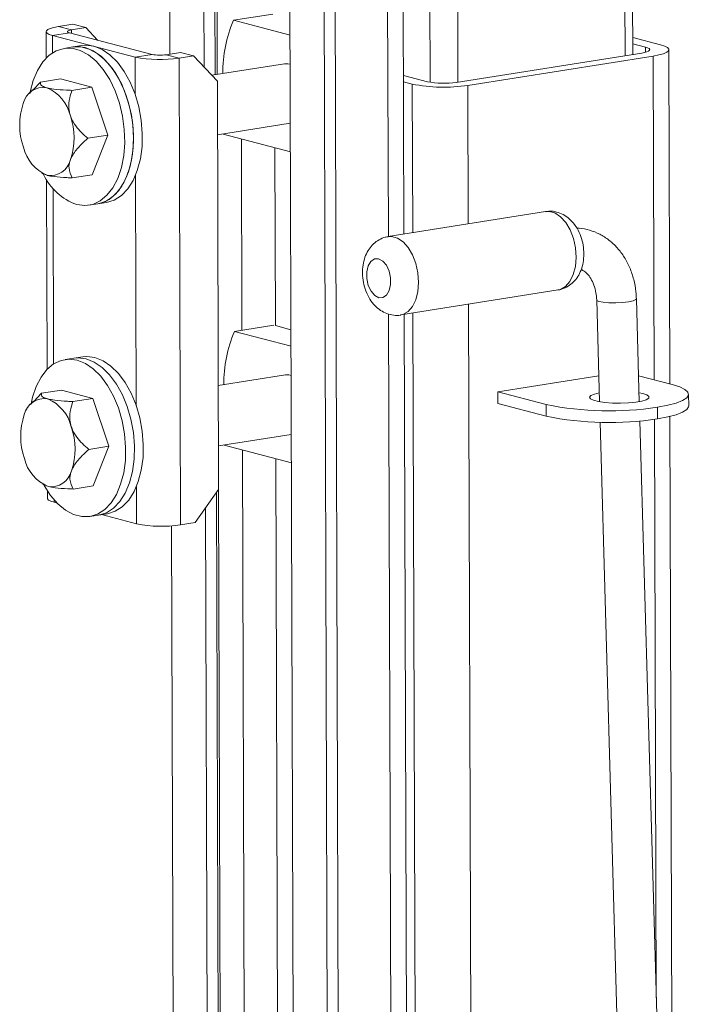
# Model space of a CAD drawing. Units: inches. Extents: x 0.1 to 10.8, y 0.2 to 8.4.
# Drawn here: x 9 to 9.4, y 7.1 to 7.7 of the extents above; entities that cross this region are included whole.
import ezdxf

# ---------------------------------------------------------------- set-up
doc = ezdxf.new("R2010")
doc.units = ezdxf.units.IN
doc.header["$MEASUREMENT"] = 0

msp = doc.modelspace()

# ---------------------------------------------------------------- linework, layer by layer
at = {"color": 7, "linetype": 'Continuous', "lineweight": 15}
for p, q in [((9.316417512039346, 7.787468503999542), (9.31681092758402, 7.663495762757974)), ((9.321268892629186, 7.664201121655454), (9.320871869300284, 7.789310744513786)), ((9.204854901635784, 7.772723927817796), (9.205249826058978, 7.648275710177891)), ((9.220785979749703, 7.772344539652194), (9.221179395294378, 7.648371798410625)), ((9.056078175673616, 7.747907760163066), (9.056343176109793, 7.664401068706602)), ((9.075628146867793, 7.742797203892547), (9.075900451707982, 7.656988755425147)), ((9.081936052235122, 7.741147929031307), (9.082217117321687, 7.652578959857562)), ((9.083144683684427, 7.740832004971858), (9.083424140449688, 7.652769848514445)), ((9.124894004071368, 7.729918207210863), (9.12701452068557, 7.061702980158312)), ((9.18081496274027, 7.732275334798726), (9.181361601053451, 7.560019176976883)), ((9.190277529774436, 7.561437001018746), (9.189730916653424, 7.733685220306698)), ((9.14443853375637, 7.72652237426089), (9.149098260885305, 6.258153486880549)), ((9.150738041474185, 7.727518720803161), (9.15539929206658, 6.258669761031178)), ((9.092676607541605, 7.683740210530267), (9.115167720939, 7.687297141900187)), ((9.00080930394205, 7.681476089426608), (8.992509207168803, 7.680163443224328)), ((8.992509207168803, 7.680163443224328), (8.999971164977719, 7.678212768673777)), ((9.008271261750968, 7.679525414876057), (8.999971164977719, 7.678212768673777)), ((9.008271261750968, 7.679525414876057), (9.00080930394205, 7.681476089426608)), ((9.01490955029391, 7.672415356763022), (9.008271261750968, 7.679525414876057)), ((9.12506742388116, 7.675272735542717), (9.092676607541605, 7.683740210530267)), ((8.98547132087625, 7.677252701733499), (8.985519412732815, 7.662098040534796)), ((8.998914855573775, 7.676596284585597), (8.989171260717969, 7.675055351614159)), ((8.989171260717969, 7.675055351614159), (9.036430324814427, 7.662701079990473)), ((8.989171260717969, 7.675055351614159), (8.98920275756263, 7.66513009516203)), ((8.998914855573775, 7.676596284585597), (9.046173919670233, 7.66424201296191)), ((8.999971164977719, 7.678212768673777), (8.999977175299623, 7.676318801614316)), ((9.337179701781501, 7.669732088171261), (9.32123810855602, 7.673899474398374)), ((9.000789497841616, 7.668463574620316), (8.995737267784554, 7.667664573020863)), ((9.005841733191433, 7.66926257705681), (9.000789497841616, 7.668463574620316)), ((9.328518766213701, 7.668362375926712), (9.321249683584147, 7.670262629835195)), ((9.328518766213701, 7.668362375926712), (9.328527994504118, 7.665454365617015)), ((9.036430324814427, 7.662701079990473), (9.046173919670233, 7.66424201296191)), ((9.036430324814427, 7.662701079990473), (9.03649832113877, 7.641274141382411)), ((9.054139448141685, 7.664052317205028), (9.062439544914934, 7.665364963407309)), ((9.054139448141685, 7.664052317205028), (9.0616014059506, 7.662101642654477)), ((9.0616014059506, 7.662101642654477), (9.069901502723852, 7.663414288856757)), ((9.069901502723852, 7.663414288856757), (9.062439544914934, 7.665364963407309)), ((9.083487239979084, 7.648862660977162), (9.069901502723852, 7.663414288856757)), ((9.220224741941912, 7.648221043761106), (9.32632161548226, 7.665000084045953)), ((9.226857590625375, 7.646487111533692), (9.332954464165724, 7.663266151818539)), ((9.332954464165724, 7.663266151818539), (9.333542568794206, 7.477943167211433)), ((9.342470381634355, 7.475609403915085), (9.3418631786876, 7.666950632847026)), ((9.0616014059506, 7.662101642654477), (9.062448939567515, 7.395027636033629)), ((9.12196986022809, 7.658865985562135), (9.080300431655171, 7.652276036232425)), ((9.189989540416677, 7.652188353549599), (9.20365643347838, 7.64861561015393)), ((8.982305968818036, 7.648337409745284), (8.97785162409774, 7.643733693588611)), ((8.993782787108628, 7.650152449058072), (8.982305968818036, 7.648337409745284)), ((8.993782787108628, 7.650152449058072), (9.011733465710016, 7.645459855933114)), ((9.011733465710016, 7.645459855933114), (9.000256647419423, 7.643644816620325)), ((9.011733465710016, 7.645459855933114), (9.020788261121558, 7.618075423477126)), ((9.083487239979084, 7.648862660977162), (9.084228832556834, 7.415172696275134)), ((9.19000107310277, 7.648551502290099), (9.19499545556855, 7.647245891213061)), ((9.19499545556855, 7.647245891213061), (9.195265245169239, 7.562230042682083)), ((9.226857590625375, 7.646487111533692), (9.227108905082577, 7.567293133068131)), ((8.977699160646093, 7.6438802861211), (8.975890616075672, 7.641909948652816)), ((9.083584284794076, 7.618280568718641), (9.125227387208756, 7.624866354611154)), ((9.020788261121558, 7.618075423477126), (9.009311442830963, 7.616260384164338)), ((9.020788261121558, 7.618075423477126), (9.01189237793171, 7.595383584146098)), ((9.086737078881262, 7.618779337026091), (9.086737712663277, 7.618579620226087)), ((9.086737712663277, 7.618579620226087), (9.12527930728539, 7.608504233887505)), ((9.097238064655768, 7.615834323189062), (9.097585414324877, 7.506377817894298)), ((9.116369775757361, 7.610833200854309), (9.116692860061107, 7.509023174967265)), ((8.983112445389638, 7.596245207614007), (8.983685254625243, 7.595921243486332)), ((8.983712319772087, 7.595915913657169), (8.986001079382762, 7.595054650494792)), ((9.01189237793171, 7.595383584146098), (9.00041555964112, 7.593568544833309)), ((9.036644838811785, 7.595103628269968), (9.037063343108079, 7.463224942907702)), ((8.985740481998539, 7.592434898732232), (8.986084436028026, 7.484048424242515)), ((8.989449203301096, 7.587470342825376), (8.989767779531938, 7.487080896687322)), ((9.009937897255785, 7.577871460183307), (9.014990127312847, 7.57867046178276)), ((9.014990127312847, 7.57867046178276), (9.020042362662664, 7.579469464219254)), ((9.271371017241686, 7.574330637489536), (9.181263654438878, 7.560003697137086)), ((9.179580953950271, 7.559636365908077), (9.178800354974696, 7.559400892308225)), ((9.188401279739645, 7.515112927106101), (9.278508630631041, 7.529440283602042)), ((9.300577914924425, 7.523718753902791), (9.302234931190624, 7.465414044761597)), ((9.32496866210553, 7.465509859457851), (9.323296015681915, 7.524364226938651)), ((9.19541122982893, 7.516227492234079), (9.199596486262365, 6.197373369982134)), ((9.227254889742266, 7.521290582620128), (9.231533538861344, 6.173006643962431)), ((9.181502333808208, 7.515671601936451), (9.185476213332665, 6.263426375026742)), ((9.194384949025558, 6.267110859403391), (9.190423514434125, 7.515434450570743)), ((9.093241630836816, 7.505690594237987), (9.115732744234212, 7.509247525607905)), ((9.125632447176374, 7.497223119250437), (9.093241630836816, 7.505690594237987)), ((9.125602386949021, 7.506694082817087), (9.116692860061107, 7.509023174967265)), ((9.001354519810926, 7.490414376145609), (8.996302289753862, 7.489615374546155)), ((9.006406755160741, 7.491213378582102), (9.001354519810926, 7.490414376145609)), ((9.122534882197396, 7.480816787087427), (9.084039835744568, 7.474728860896525)), ((9.244022806141182, 7.471063205463544), (9.301814619603347, 7.480202882570496)), ((9.324548478471378, 7.480294453566481), (9.343834431809778, 7.47525279837039)), ((8.994347809077937, 7.472103250583364), (8.982870990787344, 7.470288211270575)), ((8.994347809077937, 7.472103250583364), (9.012298487679322, 7.467410657458406)), ((9.244022806141182, 7.471063205463544), (9.271659686464572, 7.463838485023681)), ((9.244043910551895, 7.464412803150408), (9.244022806141182, 7.471063205463544)), ((8.978264182615401, 7.465831087646394), (8.97645563804498, 7.463860750178108)), ((8.982870990787344, 7.470288211270575), (8.978416646067048, 7.465684495113902)), ((9.012298487679322, 7.467410657458406), (9.000821669388731, 7.465595618145618)), ((9.012298487679322, 7.467410657458406), (9.021353283090864, 7.440026225002418)), ((9.353222468861674, 7.463039482060625), (9.353201364450959, 7.46968988437376)), ((9.244043910551895, 7.464412803150408), (9.271680790875287, 7.457188082710545)), ((9.271680790875287, 7.457188082710545), (9.271659686464572, 7.463838485023681)), ((9.335383935407206, 7.462320922316786), (9.335405039817918, 7.455670520003649)), ((9.362744022886359, 6.13632524323884), (9.32528286345351, 7.454453663109358)), ((9.33361410395578, 7.455401073500414), (9.334664695761258, 7.124339558991787)), ((9.34470636723239, 6.771007697862468), (9.34252921596347, 7.457069584738057)), ((9.302566865559193, 7.453734174345077), (9.340047926904202, 6.134905125120512)), ((9.084149306763385, 7.440231370243932), (9.125792409178064, 7.446817156136445)), ((9.021353283090864, 7.440026225002418), (9.009876464800271, 7.43821118568963)), ((9.021353283090864, 7.440026225002418), (9.012457399901018, 7.41733438567139)), ((9.08730210085057, 7.440730138551384), (9.087302735958488, 7.440530003933805)), ((9.087302735958488, 7.440530003933805), (9.125844330580602, 7.430454617595224)), ((9.097803086625076, 7.437785124714353), (9.098973285560138, 7.069033122559603)), ((9.116934797726667, 7.4327840023796), (9.11810499666173, 7.06403200022485)), ((8.98367746868485, 7.418195591321727), (8.984250276594551, 7.417872045011624)), ((8.984277341741395, 7.417866715182462), (8.98656610135207, 7.417005452020084)), ((8.986305503967847, 7.414385700257524), (8.986318854493163, 7.41017869511265)), ((9.012457399901018, 7.41733438567139), (9.000980581610426, 7.415519346358602)), ((9.037209860781093, 7.41705442979526), (9.037277858431342, 7.395627073369624)), ((9.070749036340764, 7.396340282235909), (9.084228832556834, 7.415172696275134)), ((9.084178355631572, 7.415102260515247), (9.085265200298627, 7.072616777919308)), ((8.990014226596307, 7.409420726533096), (8.990018794334881, 7.407981344993311)), ((9.082976056698794, 7.413422687844938), (9.084056568849322, 7.072932701978756)), ((8.990018794334881, 7.407981344993311), (8.991754452067585, 7.407527616433815)), ((9.076701204787183, 7.404656188423075), (9.077748663481993, 7.074581976839996)), ((9.010502919225093, 7.3998222617086), (9.015555149282156, 7.400621263308052)), ((9.015555149282156, 7.400621263308052), (9.02060738463197, 7.401420265744546)), ((9.017187225327174, 7.400879084665365), (9.037277858431342, 7.395627073369624)), ((9.057199845203858, 7.394448299006185), (9.058198692287815, 7.079692533110514)), ((9.062448939567515, 7.395027636033629), (9.070749036340764, 7.396340282235909))]:
    msp.add_line(p, q, dxfattribs=at)
at = {"color": 7, "linetype": 'Continuous', "lineweight": 15, "flags": 128}
for points in [[(8.992509207168803, 7.680163443224328), (8.98993804986435, 7.679668810651319), (8.987885216575451, 7.679083519298502), (8.98642959260527, 7.67843005899462), (8.985627128697587, 7.677733544080327), (8.985508660290055, 7.677020740138233), (8.986078728142635, 7.676319039909282), (8.987315439986151, 7.675655409120781), (8.989171260717969, 7.675055351614159)], [(8.999971164977719, 7.678212768673777), (8.99915750807335, 7.678056239592849), (8.998507880042364, 7.677871020708093), (8.998047231486112, 7.67766422876858), (8.997793287701722, 7.677443812303443), (8.997755797937428, 7.677218241570218), (8.99793620803709, 7.676996185531158), (8.998327569099471, 7.676786175985819), (8.998914855573775, 7.676596284585597)], [(9.000789497841616, 7.668463574620316), (9.003079933567998, 7.668660100442795), (9.00774855741638, 7.668079213365822)], [(9.000789497841616, 7.668463574620316), (9.00540529426457, 7.668531888275708), (9.0100928362105, 7.66730649019484), (9.014717001815752, 7.664822703383739), (9.01914476111277, 7.661152041438047), (9.023248735507112, 7.656400443097158), (9.026910862490547, 7.650703974462175), (9.030025789242783, 7.644226689441537), (9.03250390108519, 7.637155663355383), (9.034273913852697, 7.629693218241949), (9.035284901825065, 7.622054722840201), (9.035507783455303, 7.614459854777571), (9.034936148578042, 7.607126539731048), (9.03358643582974, 7.600266730337132), (9.031497480794382, 7.594076922481614), (9.028729376156676, 7.588735530976965), (9.025361753323413, 7.584396241767525), (9.021491497038012, 7.581183599714106), (9.017229943967845, 7.579190401160179), (9.014990127312847, 7.57867046178276)], [(9.005841733191433, 7.66926257705681), (9.008132168917815, 7.669459102879288), (9.012800792766196, 7.668878215802317)], [(9.00774855741638, 7.668079213365822), (9.012421243833995, 7.666218133244466), (9.016963569895333, 7.663129951622513), (9.0212448603694, 7.658903517781305), (9.025141950295813, 7.653660367787651), (9.028542728679387, 7.64755171076085), (9.031349358777776, 7.640752994857666), (9.033481100728611, 7.633459829624983), (9.034876628756663, 7.625882370593438), (9.03549579330728, 7.618238179092308), (9.035320786085386, 7.610746908038249), (9.034356639642306, 7.60362474421285), (9.032631089732677, 7.59707609482552), (9.030193778601863, 7.591290038548175), (9.027114823619597, 7.586431932807025), (9.023482798630031, 7.582642689076918), (9.019402193290086, 7.580030252689592), (9.014990397874763, 7.578670391053568), (9.014990127312847, 7.57867046178276)], [(9.012800792766196, 7.668878215802317), (9.017473479183812, 7.667017135680959), (9.02201580524515, 7.663928954059006), (9.026297095719217, 7.659702520217798), (9.03019418564563, 7.654459370224146), (9.033594964029204, 7.648350713197344), (9.036401594127593, 7.64155199729416), (9.038533336078428, 7.634258832061477), (9.03992886410648, 7.626681373029932), (9.040548028657097, 7.619037181528801), (9.040373021435203, 7.611545910474742), (9.039408874992121, 7.604423746649346), (9.037683325082492, 7.597875097262014), (9.03524601395168, 7.592089040984669), (9.032167058969414, 7.58723093524352), (9.028535033979846, 7.583441691513412), (9.0244544286399, 7.580829255126086), (9.02004263322458, 7.579469393490062), (9.020042362662664, 7.579469464219254)], [(9.32632161548226, 7.665000084045953), (9.32801403418552, 7.665325666282098), (9.329365246940519, 7.665710919419572), (9.330323394802583, 7.666141046950447), (9.330851577477606, 7.666599509292), (9.330929560223236, 7.667068696783276), (9.330554345684202, 7.667530579632289), (9.329740312890973, 7.667967399952826), (9.328518766213701, 7.668362375926712)], [(9.332954464165724, 7.663266151818539), (9.33620909583656, 7.663892267082634), (9.338807612013865, 7.664633141562053), (9.34065015579012, 7.665460304743002), (9.341665934981044, 7.666341969543939), (9.341815936380248, 7.66724425917316), (9.34109430003496, 7.668132482269787), (9.339528847678714, 7.668972522570373), (9.337179701781501, 7.669732088171261)], [(8.976302779224314, 7.642359016330131), (8.976370755455097, 7.642710290590772), (8.978096305364726, 7.649258939978102), (8.980533616495538, 7.655044996255448), (8.983612571477805, 7.659903101996598), (8.987244595141469, 7.663692763544279), (8.991325201807317, 7.666304782114032), (8.995736997222638, 7.667664643750055), (9.000353064207507, 7.667732886676255), (9.005040606153438, 7.666507488595387), (9.00966477175869, 7.664023701784284), (9.014092531055708, 7.660353039838594), (9.01819650545005, 7.655601441497704), (9.021858632433485, 7.649904972862723), (9.024973559185721, 7.643427687842085), (9.027451671028128, 7.636356661755931), (9.029221683795635, 7.628894216642497), (9.030232671768003, 7.621255721240749), (9.030455553398241, 7.613660853178117), (9.02988391852098, 7.606327538131595), (9.028534205772678, 7.599467728737678), (9.02644525073732, 7.59327792088216), (9.023677146099613, 7.587936529377512), (9.020309523266349, 7.583597240168071), (9.01643926698095, 7.580384598114653), (9.012177713910782, 7.578391399560727), (9.007647461529404, 7.577674934360829), (9.002978837681018, 7.578255821437802), (9.002978837681018, 7.578255821437802)], [(9.125120467988404, 7.658557525707994), (9.123872377936193, 7.658867932418201), (9.12196986022809, 7.658865985562135)], [(9.278508630631041, 7.529440283602042), (9.279808553325523, 7.529758646087266), (9.282769436866964, 7.531437141604616), (9.285275286416464, 7.53430407089776), (9.287180480626434, 7.53819241687196), (9.28837427436442, 7.542876810309095), (9.288787343886888, 7.548084795985254), (9.288395610670094, 7.553513722133573), (9.287221897176252, 7.558847930206981), (9.285334370983636, 7.563777432621021), (9.282842771699398, 7.568015686763337), (9.279891875586541, 7.571316661043775), (9.276653190047707, 7.573488739688417), (9.273314930551294, 7.574404821877543), (9.271371017241686, 7.574330637489536)], [(9.181244377038503, 7.560000369371981), (9.183207567748486, 7.560077881525093), (9.186545839156313, 7.559161383192473), (9.189784523369244, 7.556989722365406), (9.192735419482101, 7.553688748084968), (9.19522703067775, 7.549450077799157), (9.19711453569935, 7.544520572036959), (9.1982882597787, 7.539186365637631), (9.198679981084082, 7.533757855632805), (9.198266922147123, 7.528549871630725), (9.197073117823626, 7.523865476519509), (9.195167924939563, 7.519976712727737), (9.192662075390063, 7.517109783434593), (9.189701201108226, 7.515431707408897), (9.188450446047474, 7.515120992211653)], [(9.173387361648137, 7.547188901241873), (9.17131730019455, 7.545781742326645), (9.169790532812655, 7.543209900412979), (9.168991209239708, 7.539783976622662), (9.169015758607758, 7.53591632126692), (9.169861205298586, 7.532073978428717), (9.171425575260193, 7.528720151575826), (9.173520195341434, 7.526260074626966), (9.17589239882865, 7.524989572028351), (9.1782560910373, 7.52506208678335), (9.180326163076394, 7.526469247372659), (9.181852938565015, 7.529041087167099), (9.18265225022655, 7.532467427100909), (9.182627711444008, 7.536335084130731), (9.181782264753181, 7.540177426968933), (9.18021788553197, 7.543530834330169), (9.178123274710332, 7.545991330770685), (9.175751052530885, 7.547261833814447), (9.173387361648137, 7.547188901241873)], [(9.300578264718165, 7.523710090717604), (9.300675187657282, 7.523476428654529), (9.301862088042483, 7.522865456232184), (9.304264147203925, 7.522395741281991), (9.307591680540877, 7.522124829770843), (9.311443308124987, 7.522084794205956), (9.315354472276686, 7.522281195322392), (9.318853448927161, 7.522689472045381), (9.321518173474262, 7.523261244537987), (9.323027279790423, 7.523926942787042), (9.323296045474052, 7.524363588474586)], [(8.97686780119362, 7.464309817855423), (8.97770598123697, 7.468019105991784), (8.979794936272327, 7.474208913847302), (8.982563040910033, 7.479550305351951), (8.985930663743298, 7.483889594561391), (8.989800920028697, 7.48710223661481), (8.994062473098865, 7.489095435168736), (8.998592725480243, 7.489811900368634), (9.003261349328625, 7.489231013291662)], [(9.003261349328625, 7.489231013291662), (9.007934035746239, 7.487369933170306), (9.012476361807579, 7.484281751548351), (9.016757652281646, 7.480055317707145), (9.020654742208059, 7.474812167713491), (9.024055520591633, 7.46870351068669), (9.02686215069002, 7.461904794783505), (9.028993892640857, 7.454611629550823), (9.030389420668909, 7.447034170519276), (9.03100858654543, 7.439389561200575), (9.030833577997631, 7.431898707964087), (9.02986943155455, 7.424776544138692), (9.02814388164492, 7.418227894751359), (9.025706571840011, 7.412441420656441), (9.022627615531842, 7.407583732732864), (9.01899559186818, 7.403794071185185), (9.01491498520233, 7.401182052615431), (9.01050318978701, 7.399822190979408), (9.00588712280214, 7.399753948053208), (9.001199580856209, 7.400979346134076), (8.996575415250957, 7.403463132945178), (8.99214765595394, 7.407133794890869), (8.988043681559597, 7.411885393231758), (8.984381554576164, 7.417581861866741), (8.984208085544143, 7.417895643260829)], [(9.001354519810926, 7.490414376145609), (9.003644955537306, 7.490610901968087), (9.008313579385687, 7.490030014891115)], [(9.001354519810926, 7.490414376145609), (9.003644955537306, 7.490610901968087), (9.008313579385687, 7.490030014891115)], [(9.006406755160741, 7.491213378582102), (9.008697190887121, 7.491409904404581), (9.013365814735504, 7.490829017327608)], [(9.008313579385687, 7.490030014891115), (9.0129862658033, 7.488168934769758), (9.017528591864641, 7.485080753147805), (9.021809882338708, 7.480854319306597), (9.025706972265121, 7.475611169312946), (9.029107750648695, 7.469502512286144), (9.031914380747082, 7.462703796382959), (9.03404612269792, 7.455410631150276), (9.035441650725971, 7.44783317211873), (9.036060816602493, 7.440188562800028), (9.035885808054696, 7.43269770956354), (9.034921661611612, 7.425575545738145), (9.033196111701983, 7.419026896350812), (9.030758801897075, 7.413240422255894), (9.027679845588905, 7.408382734332318), (9.024047821925242, 7.404593072784638), (9.019967215259392, 7.401981054214883), (9.015555419844071, 7.400621192578861), (9.015555149282156, 7.400621263308052)], [(9.008313579385687, 7.490030014891115), (9.0129862658033, 7.488168934769758), (9.017528591864641, 7.485080753147805), (9.021809882338708, 7.480854319306597), (9.025706972265121, 7.475611169312946), (9.029107750648695, 7.469502512286144), (9.031914380747082, 7.462703796382959), (9.03404612269792, 7.455410631150276), (9.035441650725971, 7.44783317211873), (9.036060816602493, 7.440188562800028), (9.035885808054696, 7.43269770956354), (9.034921661611612, 7.425575545738145), (9.033196111701983, 7.419026896350812), (9.030758801897075, 7.413240422255894), (9.027679845588905, 7.408382734332318), (9.024047821925242, 7.404593072784638), (9.019967215259392, 7.401981054214883), (9.015555419844071, 7.400621192578861), (9.015555149282156, 7.400621263308052)], [(9.013365814735504, 7.490829017327608), (9.018038501153118, 7.488967937206252), (9.022580827214458, 7.485879755584298), (9.026862117688525, 7.481653321743092), (9.030759207614938, 7.476410171749438), (9.034159985998512, 7.470301514722637), (9.0369666160969, 7.463502798819452), (9.039098358047736, 7.45620963358677), (9.040493886075788, 7.448632174555224), (9.04111305195231, 7.440987565236521), (9.04093804340451, 7.433496712000034), (9.03997389696143, 7.426374548174638), (9.0382483470518, 7.419825898787306), (9.03581103724689, 7.414039424692388), (9.032732080938722, 7.409181736768812), (9.029100057275059, 7.405392075221132), (9.025019450609209, 7.402780056651379), (9.020607655193889, 7.401420195015354), (9.02060738463197, 7.401420265744546)], [(9.12568548995771, 7.480508327233285), (9.124437401231406, 7.480818316125921), (9.122534882197396, 7.480816787087427)], [(9.335383935407206, 7.462320922316786), (9.34123056562604, 7.463421716634071), (9.34605982986878, 7.464708585383477), (9.34972497032091, 7.466142428232763), (9.352114644355465, 7.467679674477725), (9.353156224373643, 7.469273614413712), (9.35281806622075, 7.470875822685957), (9.351110461039221, 7.472437614919389), (9.348085278665357, 7.473911535508716), (9.343834431809778, 7.47525279837039)], [(9.3248224428293, 7.470654310872073), (9.327061461083895, 7.470174414565238), (9.329355754060407, 7.469364096692757), (9.330476233224559, 7.468455150594456), (9.33033978145783, 7.467514987623768), (9.328956538727642, 7.466613332462622), (9.326429062296658, 7.465817059800043), (9.32294484422103, 7.465185221948644), (9.318762279988224, 7.464764686994984), (9.314191550902915, 7.464586635799294), (9.309571661266453, 7.464664277375806), (9.305245232518825, 7.464991852364236), (9.301533167765674, 7.465545064952992), (9.298710746922696, 7.466282890688587), (9.296987318032587, 7.467150602660261), (9.296490683714463, 7.468083853130644), (9.297257674382976, 7.469013420674726), (9.299231414408581, 7.469870366149444), (9.302088720188102, 7.470558627150487)], [(9.353222468861674, 7.463039482060625), (9.353177328784357, 7.462623212100576), (9.352135748766178, 7.461029272164589), (9.349746074731621, 7.459492025919627), (9.346080934279493, 7.45805818307034), (9.341251670036751, 7.456771314320935), (9.335405039817918, 7.455670520003649)], [(8.986318854493163, 7.41017869511265), (8.98635619390697, 7.409946733517386), (8.98692626175955, 7.409245033288434), (8.988162973603064, 7.408581402499934), (8.990018794334881, 7.407981344993311)]]:
    msp.add_lwpolyline(points, dxfattribs=at)
at = {"color": 7, "linetype": 'Continuous', "lineweight": 15}
for centre, radius, start, end in [((9.164120386020617, 7.653743976059488), 0.07748540227542233, 157.2245157312365, 180.3446320125857), ((9.050705493557173, 7.733350842311222), 0.07207752325525765, 258.5768739726292, 278.6946982174562), ((9.050691377339808, 7.686599516368466), 0.02280932665316018, 258.5768678091455, 278.6946974574178), ((9.21306528703207, 7.736675950951308), 0.09123735196676015, 258.5768730609699, 278.6947060526226), ((9.213052744786653, 7.695119115059644), 0.04744329915507294, 258.5768441323556, 278.6947280577305), ((8.98389753131124, 7.633520941669124), 0.0117717143362951, 80.49140038832645, 167.1882608190705), ((8.976909032797709, 7.62390696791666), 0.02302731266230818, 13.01384943960358, 67.17383873580778), ((9.008732443090208, 7.623727342731205), 0.0383735917633195, 161.1408990984034, 199.2227449480618), ((8.963110803453615, 7.616458230045392), 0.03837359176332862, 341.1408990984156, 19.22274494806168), ((8.994934890327867, 7.616279174470439), 0.02302810013865102, 193.0148511990232, 247.17283697636), ((8.987945470746029, 7.606664995768505), 0.01177203360292565, 260.4928671790915, 347.1867940282926), ((9.015188610108602, 7.610956203374532), 0.03490549414549902, 206.3346488226796, 249.5252141437842), ((9.16468188763586, 7.4756950610909), 0.07748188369090703, 157.2239857685575, 180.344857312086), ((8.984462797767108, 7.455471378533389), 0.01177203360292205, 80.49286717909776, 167.1867940282922), ((8.97747337818529, 7.445857199831462), 0.02302810013863378, 13.01485119900985, 67.17283697639947), ((9.30778684055509, 7.642173330554265), 0.1819573807052009, 258.5479756738534, 278.7235965162417), ((9.009297465059534, 7.4456781442565), 0.03837359176333701, 161.1408990984178, 199.2227449480581), ((9.307769287829414, 7.633899669464475), 0.180358987870025, 258.4576265244321, 278.8139456656592), ((8.963675825422923, 7.438409031570686), 0.03837359176332804, 341.1408990984123, 19.22274494805918), ((8.995499235715444, 7.43822940638524), 0.02302731266232162, 193.0138494396147, 247.1738387357747), ((8.988510737201901, 7.428615432632768), 0.01177171433629598, 260.4914003883017, 347.1882608190755), ((9.051553027174082, 7.466276835690391), 0.07207752325527401, 258.5768739726361, 278.6946982174583)]:
    msp.add_arc(centre, radius, start, end, dxfattribs=at)
for points, knots in [([(8.985842167161065, 7.645130922281808), (8.984972966306247, 7.645416989662506), (8.982758560657373, 7.646145784647302), (8.982124804902638, 7.647292875188966), (8.982260286003669, 7.648074016904988), (8.982305968818036, 7.648337409745285)], [0, 0, 0, 0, 0.2998539211052647, 0.7639180438571898, 1, 1, 1, 1]), ([(9.000256647419423, 7.643644816620325), (8.999242416333201, 7.643688088758299), (8.995641494323957, 7.64384172198463), (8.990483241807741, 7.644232409198983), (8.987016144883235, 7.644827589993623), (8.985894964342078, 7.645117280549581), (8.985842167161065, 7.645130922281808)], [0, 0, 0, 0, 0.1883314447286411, 0.668651211315465, 0.9843965522658117, 1, 1, 1, 1]), ([(8.999344904167533, 7.629092409491335), (8.999008995653945, 7.630440061842582), (8.998118713196694, 7.634011841652439), (8.998728244872959, 7.639001855140525), (8.999802527157918, 7.642265295965744), (9.000256647419423, 7.643644816620325)], [0, 0, 0, 0, 0.2591429389442934, 0.6868251417582479, 1, 1, 1, 1]), ([(9.009311442830963, 7.616260384164338), (9.006864009615235, 7.618435360565988), (9.003073878382015, 7.621803561151991), (9.000198130099346, 7.626679522959911), (8.999474887406134, 7.628724822438433), (8.999344904167533, 7.629092409491335)], [0, 0, 0, 0, 0.5992271092142422, 0.9279719535677373, 1, 1, 1, 1]), ([(8.99942436027838, 7.604054273597828), (8.999961048429368, 7.605173815246959), (9.001383471408841, 7.608141016526269), (9.005041137827906, 7.612334199281445), (9.008042646250447, 7.615093832840644), (9.009311442830963, 7.616260384164338)], [0, 0, 0, 0, 0.2591429861194436, 0.6868251846952775, 1, 1, 1, 1]), ([(9.00041555964112, 7.593568544833309), (8.999563969164122, 7.595326140841664), (8.998245138360437, 7.598048073294954), (8.998690627538071, 7.602056152848694), (8.99931258618815, 7.603749887386564), (8.99942436027838, 7.604054273597828)], [0, 0, 0, 0, 0.5992067377300728, 0.9279722176793893, 1, 1, 1, 1]), ([(8.986001079382762, 7.595054650494792), (8.986053876563775, 7.595041008762567), (8.987175057104931, 7.594751318206603), (8.990642154029436, 7.594156137411975), (8.995800406545651, 7.593765450197611), (8.999401328554896, 7.593611816971282), (9.00041555964112, 7.593568544833309)], [0, 0, 0, 0, 0.01560344773417563, 0.3313487886845263, 0.8116685552713564, 1, 1, 1, 1]), ([(9.278385143338914, 7.529429405096207), (9.278407458524788, 7.529429970689359), (9.279821308491663, 7.529465805652371), (9.282467266435978, 7.530510757130248), (9.285932007097324, 7.532546519467233), (9.288740859062619, 7.535413718079869), (9.290920598133626, 7.538874354442263), (9.292453888566682, 7.542949276291562), (9.293264595481796, 7.547568501219954), (9.293260996563696, 7.55255274648968), (9.292397464746184, 7.557632550396955), (9.290657325554214, 7.562553880036568), (9.288136951077123, 7.566848167804888), (9.285011486661645, 7.570265545650512), (9.281523096904762, 7.572712995990257), (9.277712719143642, 7.574168718976694), (9.274237917205406, 7.574713318309317), (9.272159316422519, 7.574344696567388), (9.27138933885634, 7.574208147753383)], [0, 0, 0, 0, 0.001052387570911757, 0.06667738018197303, 0.1293115808212075, 0.1911508847035139, 0.2546812056566741, 0.3219587521834064, 0.3936596389076271, 0.4681199372482034, 0.5435780318830584, 0.6207250830763593, 0.7007797714548187, 0.7710571010954949, 0.8373147596317538, 0.9009091280421947, 0.9632936978333253, 1, 1, 1, 1]), ([(9.323296015681915, 7.524364226938651), (9.32322584084958, 7.525722272326876), (9.323031801718063, 7.529477378522684), (9.321923971430449, 7.535492182099819), (9.319709126704236, 7.542150893940449), (9.316544520654071, 7.548254186115683), (9.312523741823455, 7.553619194197205), (9.307758447239728, 7.558072487479941), (9.30240483215728, 7.561518949099471), (9.296631446024659, 7.563758423167719), (9.292133883443002, 7.564838400578563), (9.289612117403141, 7.56481217130679), (9.28912340971254, 7.564807088183838)], [0, 0, 0, 0, 0.06560617912381256, 0.1814064329860771, 0.2975698205387564, 0.4135701155210371, 0.528853885440926, 0.6427978340603293, 0.7549277586222359, 0.8651591692912887, 0.9738684120838746, 1, 1, 1, 1]), ([(9.178800354974696, 7.559400892308225), (9.177541625427766, 7.558870641023323), (9.175068685962492, 7.557828892752508), (9.172025546511353, 7.555176672105778), (9.169602979387575, 7.551957774728415), (9.167820431642351, 7.548107912997212), (9.166723133880856, 7.543681459841253), (9.166410024224138, 7.53880543023937), (9.166945709117348, 7.533728783707098), (9.168350087691712, 7.52872347354948), (9.17055498350314, 7.524217339142034), (9.173415191850358, 7.520475907461567), (9.176722368428369, 7.51766517058412), (9.180421360528577, 7.515738490242621), (9.18433926805612, 7.514911274770509), (9.18712993810708, 7.514735618737356), (9.188439276402628, 7.515132260068227), (9.188486489418837, 7.515146562432749)], [0, 0, 0, 0, 0.06678080317595492, 0.1311996561131136, 0.1964392360746056, 0.2648661392311221, 0.3378955344335388, 0.414764292197556, 0.4929956553890718, 0.5725543594329486, 0.6545969615765489, 0.72946259207107, 0.8001921402217133, 0.8674166037763263, 0.9328023648243928, 0.9975769416890671, 1, 1, 1, 1]), ([(9.1812442788855, 7.559876037324499), (9.180710519601758, 7.559842887746274), (9.180146421212743, 7.559807853931887), (9.179609814462887, 7.559645118372818), (9.179580953950271, 7.559636365908077)], [0, 0, 0, 0, 0.9462166425905986, 1, 1, 1, 1]), ([(9.291627022186635, 7.541146498160843), (9.291993709295364, 7.541000405289521), (9.293181070017429, 7.540527345470805), (9.295097335823016, 7.538851705955781), (9.297302449200737, 7.536068915020031), (9.29908310652006, 7.53238396189799), (9.300265264929058, 7.528157094550274), (9.300478571252937, 7.525129024370648), (9.300577914924425, 7.523718753902791)], [0, 0, 0, 0, 0.08516435324502065, 0.2757686473171571, 0.4563623328112391, 0.6487003433770321, 0.8363883590161447, 1, 1, 1, 1]), ([(8.986407189130373, 7.4670817238071), (8.985537988275555, 7.467367791187797), (8.983323582626682, 7.468096586172595), (8.982689826871946, 7.469243676714256), (8.982825307972977, 7.470024818430279), (8.982870990787344, 7.470288211270575)], [0, 0, 0, 0, 0.2998539211052939, 0.7639180438571996, 1, 1, 1, 1]), ([(9.000821669388731, 7.465595618145618), (8.999807438302508, 7.465638890283592), (8.996206516293263, 7.465792523509917), (8.991048263777047, 7.466183210724283), (8.987581166852543, 7.466778391518909), (8.986459986311386, 7.467068082074875), (8.986407189130373, 7.4670817238071)], [0, 0, 0, 0, 0.1883314447286491, 0.6686512113154932, 0.9843965522658531, 1, 1, 1, 1]), ([(8.99990992613684, 7.451043211016628), (8.999574013058153, 7.452390873342537), (8.998683744525875, 7.455962575181533), (8.999293341470644, 7.460952315224913), (9.000367552260553, 7.464215938194308), (9.000821669388731, 7.465595618145618)], [0, 0, 0, 0, 0.2591435647100079, 0.6868067236465142, 1, 1, 1, 1]), ([(9.009876464800271, 7.43821118568963), (9.007428965211718, 7.440385977525897), (9.003638601161407, 7.443754007833907), (9.000763203635731, 7.448630221719201), (9.000039911289726, 7.450675625110351), (8.99990992613684, 7.451043211016627)], [0, 0, 0, 0, 0.5992066907707025, 0.9279721680134598, 1, 1, 1, 1]), ([(8.999989382247687, 7.426005075123119), (9.000526054150743, 7.427124629800988), (9.001948392489599, 7.430091778876078), (9.00560643950729, 7.434284605754263), (9.008607698130312, 7.437044468069221), (9.009876464800271, 7.43821118568963)], [0, 0, 0, 0, 0.2591436118846838, 0.6868067665822871, 1, 1, 1, 1]), ([(9.000980581610426, 7.415519346358602), (9.000128991133428, 7.417276942366956), (8.998810160329745, 7.419998874820246), (8.99925564950738, 7.424006954373986), (8.999877608157458, 7.425700688911856), (8.999989382247687, 7.426005075123119)], [0, 0, 0, 0, 0.5992067377300728, 0.9279722176793893, 1, 1, 1, 1]), ([(8.98656610135207, 7.417005452020084), (8.98661889853308, 7.416991810287859), (8.987740079074237, 7.416702119731911), (8.991207175998744, 7.416106938937251), (8.99636542851496, 7.415716251722905), (8.999966350524204, 7.415562618496576), (9.000980581610426, 7.415519346358602)], [0, 0, 0, 0, 0.0156034477341339, 0.331348788684498, 0.8116685552713484, 1, 1, 1, 1])]:
    msp.add_open_spline(points, degree=3, knots=knots, dxfattribs=at)

doc.saveas('drawing.dxf')
